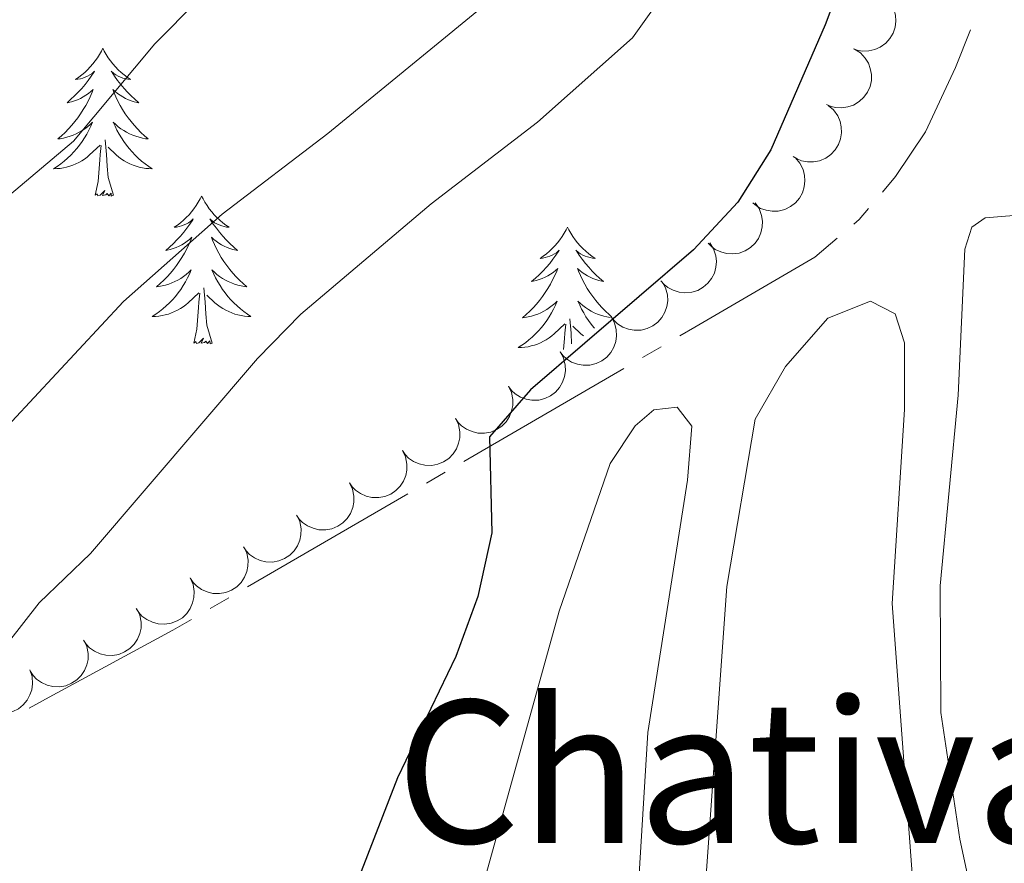
# Model space of a CAD drawing. Units: metres. Extents: x 627917 to 632426, y 687776 to 690828.
# Drawn here: x 629397 to 629476, y 689423 to 689491 of the extents above; entities that cross this region are included whole.
import ezdxf
from ezdxf.enums import TextEntityAlignment as Align

# ---------------------------------------------------------------- set-up
doc = ezdxf.new("R2010")
doc.units = ezdxf.units.M
doc.header["$MEASUREMENT"] = 0
for name, color, linetype, lineweight in [('Carátula', 7, 'Continuous', 0), ('Elementos auxiliares', 7, 'Continuous', 0), ('Entidades rústicas y varios', 7, 'Continuous', 0), ('Hidrografía', 7, 'Continuous', 0), ('Relieve y altimetría', 7, 'Continuous', 0), ('Textos de rotulación', 7, 'Continuous', 0)]:
    doc.layers.add(name, color=color, linetype=linetype, lineweight=lineweight)
doc.styles.add('Style-Times New Roman', font='txt')

msp = doc.modelspace()

# ---------------------------------------------------------------- linework, layer by layer
at = {"layer": 'Carátula', "color": 7, "linetype": 'Continuous', "lineweight": 0}
msp.add_3dface([(627972.159, 687776.04), (632426.384, 687858.937), (632371.119, 690828.434), (627916.894, 690745.537)], dxfattribs=at)
at = {"layer": 'Elementos auxiliares', "color": 250, "linetype": 'Continuous', "lineweight": 0}
msp.add_3dface([(628833.02, 688186.07), (628790.48, 690499.28), (632222.28, 690563.17), (632265.95, 688249.96)], dxfattribs=at)
at = {"layer": 'Entidades rústicas y varios', "color": 92, "linetype": 'Continuous', "lineweight": 0, "flags": 128}
for points, elevation in [([(629465.933, 689492.922), (629466.43, 689492.661), (629466.867, 689492.27), (629467.154, 689491.883), (629467.343, 689491.479), (629467.477, 689491.005), (629467.512, 689490.514), (629467.451, 689490.027), (629467.283, 689489.553), (629467.03, 689489.114), (629466.69, 689488.737), (629466.241, 689488.417), (629465.806, 689488.232), (629465.325, 689488.114), (629464.834, 689488.085), (629464.458, 689488.149), (629464.09, 689488.273)], 375.552), ([(629464.174, 689488.261), (629464.647, 689487.957), (629465.047, 689487.529), (629465.298, 689487.118), (629465.45, 689486.699), (629465.541, 689486.214), (629465.533, 689485.722), (629465.428, 689485.243), (629465.219, 689484.786), (629464.928, 689484.371), (629464.556, 689484.026), (629464.08, 689483.747), (629463.63, 689483.601), (629463.141, 689483.526), (629462.649, 689483.541), (629462.281, 689483.638), (629461.925, 689483.795)], 375.948), ([(629462.058, 689483.716), (629462.484, 689483.35), (629462.822, 689482.871), (629463.015, 689482.429), (629463.107, 689481.993), (629463.131, 689481.501), (629463.055, 689481.015), (629462.886, 689480.554), (629462.616, 689480.131), (629462.27, 689479.759), (629461.854, 689479.469), (629461.344, 689479.258), (629460.879, 689479.175), (629460.384, 689479.169), (629459.899, 689479.251), (629459.547, 689479.398), (629459.217, 689479.602)], 375.948), ([(629459.402, 689479.492), (629459.768, 689479.065), (629460.028, 689478.54), (629460.15, 689478.073), (629460.174, 689477.628), (629460.122, 689477.138), (629459.973, 689476.669), (629459.734, 689476.24), (629459.402, 689475.863), (629459.003, 689475.55), (629458.548, 689475.326), (629458.012, 689475.197), (629457.539, 689475.186), (629457.049, 689475.256), (629456.582, 689475.412), (629456.258, 689475.611), (629455.962, 689475.864)], 376.214), ([(629456.161, 689475.861), (629456.48, 689475.398), (629456.684, 689474.848), (629456.757, 689474.372), (629456.735, 689473.927), (629456.632, 689473.445), (629456.434, 689472.994), (629456.152, 689472.592), (629455.783, 689472.252), (629455.354, 689471.981), (629454.877, 689471.807), (629454.331, 689471.733), (629453.86, 689471.773), (629453.38, 689471.893), (629452.931, 689472.096), (629452.629, 689472.329), (629452.362, 689472.611)], 377.399), ([(629452.516, 689472.631), (629452.812, 689472.154), (629452.99, 689471.595), (629453.04, 689471.116), (629452.997, 689470.672), (629452.871, 689470.196), (629452.653, 689469.755), (629452.352, 689469.367), (629451.966, 689469.045), (629451.525, 689468.795), (629451.041, 689468.643), (629450.491, 689468.596), (629450.023, 689468.657), (629449.549, 689468.801), (629449.111, 689469.025), (629448.82, 689469.272), (629448.566, 689469.566)], 378.528), ([(629448.674, 689469.49), (629448.941, 689468.995), (629449.085, 689468.427), (629449.106, 689467.945), (629449.037, 689467.505), (629448.883, 689467.037), (629448.638, 689466.61), (629448.315, 689466.241), (629447.911, 689465.942), (629447.456, 689465.719), (629446.963, 689465.596), (629446.412, 689465.582), (629445.948, 689465.671), (629445.483, 689465.842), (629445.059, 689466.093), (629444.784, 689466.356), (629444.548, 689466.665)], 379.15), ([(629444.548, 689466.665), (629444.815, 689466.17), (629444.959, 689465.602), (629444.981, 689465.121), (629444.911, 689464.681), (629444.757, 689464.212), (629444.513, 689463.785), (629444.189, 689463.416), (629443.786, 689463.117), (629443.33, 689462.894), (629442.838, 689462.772), (629442.286, 689462.757), (629441.822, 689462.847), (629441.358, 689463.018), (629440.934, 689463.268), (629440.658, 689463.531), (629440.423, 689463.84)], 379.15), ([(629440.423, 689463.84), (629440.69, 689463.346), (629440.834, 689462.778), (629440.855, 689462.296), (629440.786, 689461.856), (629440.632, 689461.388), (629440.387, 689460.961), (629440.064, 689460.591), (629439.66, 689460.293), (629439.204, 689460.07), (629438.712, 689459.947), (629438.161, 689459.933), (629437.696, 689460.022), (629437.232, 689460.193), (629436.808, 689460.443), (629436.533, 689460.707), (629436.297, 689461.016)], 379.151), ([(629436.259, 689461.074), (629436.499, 689460.566), (629436.613, 689459.991), (629436.608, 689459.509), (629436.516, 689459.073), (629436.337, 689458.614), (629436.07, 689458.2), (629435.727, 689457.849), (629435.308, 689457.572), (629434.841, 689457.374), (629434.343, 689457.278), (629433.791, 689457.293), (629433.333, 689457.407), (629432.878, 689457.603), (629432.468, 689457.875), (629432.207, 689458.153), (629431.988, 689458.474)], 379.151), ([(629431.988, 689458.474), (629432.229, 689457.966), (629432.342, 689457.391), (629432.338, 689456.909), (629432.245, 689456.473), (629432.066, 689456.014), (629431.799, 689455.601), (629431.456, 689455.249), (629431.037, 689454.972), (629430.57, 689454.774), (629430.072, 689454.678), (629429.521, 689454.693), (629429.062, 689454.807), (629428.607, 689455.003), (629428.197, 689455.275), (629427.936, 689455.553), (629427.717, 689455.874)], 379.151), ([(629427.717, 689455.874), (629427.958, 689455.366), (629428.071, 689454.791), (629428.067, 689454.309), (629427.974, 689453.873), (629427.795, 689453.414), (629427.528, 689453.001), (629427.185, 689452.649), (629426.766, 689452.372), (629426.299, 689452.174), (629425.801, 689452.078), (629425.25, 689452.093), (629424.791, 689452.207), (629424.336, 689452.403), (629423.926, 689452.675), (629423.665, 689452.953), (629423.447, 689453.274)], 379.151), ([(629423.447, 689453.274), (629423.687, 689452.766), (629423.8, 689452.191), (629423.796, 689451.709), (629423.703, 689451.273), (629423.524, 689450.814), (629423.257, 689450.401), (629422.914, 689450.049), (629422.495, 689449.772), (629422.028, 689449.574), (629421.53, 689449.478), (629420.979, 689449.493), (629420.52, 689449.607), (629420.066, 689449.803), (629419.656, 689450.075), (629419.395, 689450.353), (629419.176, 689450.674)], 379.151), ([(629419.189, 689450.659), (629419.424, 689450.148), (629419.532, 689449.572), (629419.522, 689449.09), (629419.425, 689448.655), (629419.242, 689448.198), (629418.971, 689447.787), (629418.625, 689447.439), (629418.203, 689447.166), (629417.734, 689446.973), (629417.235, 689446.882), (629416.684, 689446.902), (629416.226, 689447.021), (629415.774, 689447.221), (629415.366, 689447.497), (629415.108, 689447.778), (629414.892, 689448.101)], 379.204), ([(629414.919, 689448.117), (629415.154, 689447.606), (629415.262, 689447.03), (629415.253, 689446.548), (629415.156, 689446.113), (629414.973, 689445.656), (629414.701, 689445.245), (629414.355, 689444.897), (629413.933, 689444.624), (629413.464, 689444.431), (629412.965, 689444.339), (629412.414, 689444.36), (629411.957, 689444.478), (629411.504, 689444.679), (629411.097, 689444.955), (629410.839, 689445.235), (629410.623, 689445.559)], 379.76), ([(629410.6, 689445.603), (629410.823, 689445.087), (629410.918, 689444.509), (629410.898, 689444.027), (629410.791, 689443.594), (629410.598, 689443.141), (629410.317, 689442.737), (629409.963, 689442.396), (629409.536, 689442.133), (629409.062, 689441.95), (629408.561, 689441.87), (629408.011, 689441.903), (629407.556, 689442.032), (629407.108, 689442.242), (629406.707, 689442.528), (629406.455, 689442.814), (629406.247, 689443.142)], 379.763), ([(629406.299, 689443.122), (629406.532, 689442.611), (629406.639, 689442.035), (629406.628, 689441.553), (629406.53, 689441.118), (629406.345, 689440.661), (629406.073, 689440.251), (629405.726, 689439.904), (629405.303, 689439.632), (629404.834, 689439.44), (629404.334, 689439.35), (629403.783, 689439.372), (629403.326, 689439.492), (629402.874, 689439.693), (629402.468, 689439.971), (629402.21, 689440.252), (629401.995, 689440.576)], 380.332), ([(629402.027, 689440.595), (629402.261, 689440.084), (629402.367, 689439.507), (629402.357, 689439.025), (629402.258, 689438.591), (629402.074, 689438.134), (629401.802, 689437.724), (629401.454, 689437.377), (629401.032, 689437.105), (629400.562, 689436.913), (629400.063, 689436.823), (629399.512, 689436.845), (629399.055, 689436.965), (629398.603, 689437.166), (629398.196, 689437.444), (629397.939, 689437.725), (629397.724, 689438.049)], 380.938), ([(629397.661, 689438.188), (629397.837, 689437.654), (629397.88, 689437.069), (629397.817, 689436.591), (629397.671, 689436.17), (629397.438, 689435.736), (629397.122, 689435.359), (629396.739, 689435.052), (629396.289, 689434.828), (629395.802, 689434.688), (629395.295, 689434.654), (629394.75, 689434.736), (629394.309, 689434.905), (629393.881, 689435.155), (629393.508, 689435.475), (629393.283, 689435.783), (629393.105, 689436.128)], 381.073)]:
    msp.add_lwpolyline(points, dxfattribs=dict(at, elevation=elevation))
for points in [[(629403.557, 689488.321), (629403.446, 689488.102), (629403.291, 689487.827), (629403.123, 689487.561), (629402.941, 689487.304), (629402.747, 689487.056), (629402.54, 689486.818), (629402.321, 689486.592), (629402.091, 689486.376), (629401.851, 689486.173), (629401.6, 689485.982), (629401.34, 689485.804), (629401.539, 689485.827), (629401.742, 689485.865), (629401.941, 689485.92), (629402.136, 689485.989), (629402.325, 689486.074), (629402.506, 689486.173), (629402.68, 689486.285), (629402.885, 689486.476), (629402.844, 689486.411), (629402.614, 689486.066), (629402.371, 689485.73), (629402.115, 689485.404), (629401.847, 689485.088), (629401.567, 689484.783), (629401.275, 689484.489), (629400.972, 689484.206), (629400.659, 689483.935), (629400.783, 689483.958), (629401.029, 689484.016), (629401.271, 689484.089), (629401.507, 689484.177), (629401.738, 689484.28), (629401.961, 689484.398), (629402.177, 689484.529), (629402.384, 689484.674), (629402.581, 689484.831), (629402.768, 689485.001), (629402.68, 689484.779), (629402.524, 689484.418), (629402.353, 689484.064), (629402.168, 689483.717), (629401.968, 689483.377), (629401.756, 689483.046), (629401.529, 689482.724), (629401.29, 689482.412), (629401.039, 689482.109), (629400.775, 689481.817), (629400.5, 689481.536), (629400.213, 689481.266), (629399.916, 689481.008), (629400.112, 689481.033), (629400.379, 689481.08), (629400.642, 689481.143), (629400.901, 689481.222), (629401.156, 689481.316), (629401.404, 689481.424), (629401.645, 689481.547), (629401.879, 689481.685), (629402.104, 689481.835), (629402.32, 689481.999), (629402.526, 689482.175), (629402.721, 689482.363), (629402.58, 689482.036), (629402.425, 689481.715), (629402.256, 689481.401), (629402.073, 689481.096), (629401.876, 689480.799), (629401.666, 689480.511), (629401.443, 689480.233), (629401.208, 689479.965), (629400.962, 689479.707), (629400.704, 689479.462), (629400.435, 689479.228), (629400.156, 689479.006), (629399.867, 689478.797), (629399.577, 689478.606), (629399.842, 689478.615), (629400.105, 689478.64), (629400.367, 689478.681), (629400.626, 689478.738), (629400.881, 689478.81), (629401.131, 689478.897), (629401.375, 689479), (629401.613, 689479.116), (629401.843, 689479.247), (629402.065, 689479.392), (629402.278, 689479.55), (629402.481, 689479.72), (629403.329, 689480.519)], [(629403.557, 689488.321), (629403.668, 689488.102), (629403.823, 689487.827), (629403.991, 689487.561), (629404.173, 689487.304), (629404.367, 689487.056), (629404.574, 689486.818), (629404.793, 689486.592), (629405.023, 689486.376), (629405.263, 689486.173), (629405.514, 689485.982), (629405.774, 689485.804), (629405.575, 689485.827), (629405.372, 689485.865), (629405.173, 689485.92), (629404.978, 689485.989), (629404.789, 689486.074), (629404.608, 689486.173), (629404.434, 689486.285), (629404.229, 689486.476), (629404.27, 689486.411), (629404.5, 689486.066), (629404.743, 689485.73), (629404.999, 689485.404), (629405.267, 689485.088), (629405.547, 689484.783), (629405.839, 689484.489), (629406.142, 689484.206), (629406.455, 689483.935), (629406.331, 689483.958), (629406.085, 689484.016), (629405.843, 689484.089), (629405.607, 689484.177), (629405.376, 689484.28), (629405.153, 689484.398), (629404.937, 689484.529), (629404.73, 689484.674), (629404.533, 689484.831), (629404.346, 689485.001), (629404.434, 689484.779), (629404.59, 689484.418), (629404.761, 689484.064), (629404.946, 689483.717), (629405.146, 689483.377), (629405.358, 689483.046), (629405.585, 689482.724), (629405.824, 689482.412), (629406.075, 689482.109), (629406.339, 689481.817), (629406.614, 689481.536), (629406.901, 689481.266), (629407.198, 689481.008), (629407.002, 689481.033), (629406.735, 689481.08), (629406.472, 689481.143), (629406.213, 689481.222), (629405.958, 689481.316), (629405.71, 689481.424), (629405.469, 689481.547), (629405.235, 689481.685), (629405.01, 689481.835), (629404.794, 689481.999), (629404.588, 689482.175), (629404.393, 689482.363), (629404.534, 689482.036), (629404.689, 689481.715), (629404.858, 689481.401), (629405.041, 689481.096), (629405.238, 689480.799), (629405.448, 689480.511), (629405.671, 689480.233), (629405.906, 689479.965), (629406.152, 689479.707), (629406.41, 689479.462), (629406.679, 689479.228), (629406.958, 689479.006), (629407.247, 689478.797), (629407.537, 689478.606), (629407.272, 689478.615), (629407.009, 689478.64), (629406.747, 689478.681), (629406.488, 689478.738), (629406.233, 689478.81), (629405.983, 689478.897), (629405.739, 689479), (629405.501, 689479.116), (629405.271, 689479.247), (629405.049, 689479.392), (629404.836, 689479.55), (629404.633, 689479.72), (629403.975, 689480.34)], [(629404.408, 689476.47), (629403.979, 689477.91), (629403.888, 689478.814), (629403.842, 689479.763), (629403.74, 689480.927)], [(629402.938, 689476.47), (629403.183, 689477.588), (629403.296, 689479.33), (629403.344, 689479.763), (629403.407, 689480.486)], [(629404.408, 689476.47), (629404.234, 689476.402), (629404.215, 689476.641), (629404.025, 689476.419), (629403.904, 689476.622), (629403.783, 689476.514), (629403.513, 689476.46), (629403.709, 689476.853), (629403.324, 689476.473), (629403.136, 689476.419), (629403.095, 689476.581), (629402.938, 689476.47)], [(629411.517, 689476.402), (629411.406, 689476.183), (629411.251, 689475.908), (629411.083, 689475.642), (629410.901, 689475.385), (629410.707, 689475.137), (629410.5, 689474.899), (629410.281, 689474.673), (629410.051, 689474.457), (629409.811, 689474.254), (629409.56, 689474.063), (629409.3, 689473.885), (629409.499, 689473.908), (629409.702, 689473.946), (629409.901, 689474.001), (629410.096, 689474.07), (629410.285, 689474.155), (629410.466, 689474.254), (629410.64, 689474.366), (629410.845, 689474.557), (629410.804, 689474.492), (629410.574, 689474.147), (629410.331, 689473.811), (629410.075, 689473.485), (629409.807, 689473.169), (629409.527, 689472.864), (629409.235, 689472.57), (629408.932, 689472.287), (629408.619, 689472.016), (629408.743, 689472.039), (629408.989, 689472.097), (629409.231, 689472.17), (629409.467, 689472.258), (629409.698, 689472.361), (629409.921, 689472.479), (629410.137, 689472.61), (629410.344, 689472.755), (629410.541, 689472.912), (629410.728, 689473.082), (629410.64, 689472.86), (629410.484, 689472.499), (629410.313, 689472.145), (629410.128, 689471.798), (629409.928, 689471.458), (629409.716, 689471.127), (629409.489, 689470.805), (629409.25, 689470.493), (629408.999, 689470.19), (629408.735, 689469.898), (629408.46, 689469.617), (629408.173, 689469.347), (629407.876, 689469.089), (629408.072, 689469.114), (629408.339, 689469.161), (629408.602, 689469.224), (629408.861, 689469.303), (629409.116, 689469.397), (629409.364, 689469.505), (629409.605, 689469.628), (629409.839, 689469.766), (629410.064, 689469.916), (629410.28, 689470.08), (629410.486, 689470.256), (629410.681, 689470.444), (629410.54, 689470.117), (629410.385, 689469.796), (629410.216, 689469.482), (629410.033, 689469.177), (629409.836, 689468.88), (629409.626, 689468.592), (629409.403, 689468.314), (629409.168, 689468.046), (629408.922, 689467.788), (629408.664, 689467.543), (629408.395, 689467.309), (629408.116, 689467.087), (629407.827, 689466.878), (629407.537, 689466.687), (629407.802, 689466.696), (629408.065, 689466.721), (629408.327, 689466.762), (629408.586, 689466.819), (629408.841, 689466.891), (629409.091, 689466.978), (629409.335, 689467.081), (629409.573, 689467.197), (629409.803, 689467.328), (629410.025, 689467.473), (629410.238, 689467.631), (629410.441, 689467.801), (629411.289, 689468.6)], [(629411.517, 689476.402), (629411.628, 689476.183), (629411.783, 689475.908), (629411.951, 689475.642), (629412.133, 689475.385), (629412.327, 689475.137), (629412.534, 689474.899), (629412.753, 689474.673), (629412.983, 689474.457), (629413.223, 689474.254), (629413.474, 689474.063), (629413.734, 689473.885), (629413.535, 689473.908), (629413.332, 689473.946), (629413.133, 689474.001), (629412.938, 689474.07), (629412.749, 689474.155), (629412.568, 689474.254), (629412.394, 689474.366), (629412.189, 689474.557), (629412.23, 689474.492), (629412.46, 689474.147), (629412.703, 689473.811), (629412.959, 689473.485), (629413.227, 689473.169), (629413.507, 689472.864), (629413.799, 689472.57), (629414.102, 689472.287), (629414.415, 689472.016), (629414.291, 689472.039), (629414.045, 689472.097), (629413.803, 689472.17), (629413.567, 689472.258), (629413.336, 689472.361), (629413.113, 689472.479), (629412.897, 689472.61), (629412.69, 689472.755), (629412.493, 689472.912), (629412.306, 689473.082), (629412.394, 689472.86), (629412.55, 689472.499), (629412.721, 689472.145), (629412.906, 689471.798), (629413.106, 689471.458), (629413.318, 689471.127), (629413.545, 689470.805), (629413.784, 689470.493), (629414.035, 689470.19), (629414.299, 689469.898), (629414.574, 689469.617), (629414.861, 689469.347), (629415.158, 689469.089), (629414.962, 689469.114), (629414.695, 689469.161), (629414.432, 689469.224), (629414.173, 689469.303), (629413.918, 689469.397), (629413.67, 689469.505), (629413.429, 689469.628), (629413.195, 689469.766), (629412.97, 689469.916), (629412.754, 689470.08), (629412.548, 689470.256), (629412.353, 689470.444), (629412.494, 689470.117), (629412.649, 689469.796), (629412.818, 689469.482), (629413.001, 689469.177), (629413.198, 689468.88), (629413.408, 689468.592), (629413.631, 689468.314), (629413.866, 689468.046), (629414.112, 689467.788), (629414.37, 689467.543), (629414.639, 689467.309), (629414.918, 689467.087), (629415.207, 689466.878), (629415.497, 689466.687), (629415.232, 689466.696), (629414.969, 689466.721), (629414.707, 689466.762), (629414.448, 689466.819), (629414.193, 689466.891), (629413.943, 689466.978), (629413.699, 689467.081), (629413.461, 689467.197), (629413.231, 689467.328), (629413.009, 689467.473), (629412.796, 689467.631), (629412.593, 689467.801), (629411.935, 689468.421)], [(629441.032, 689473.894), (629440.921, 689473.675), (629440.766, 689473.4), (629440.598, 689473.134), (629440.416, 689472.877), (629440.222, 689472.629), (629440.015, 689472.391), (629439.796, 689472.165), (629439.566, 689471.949), (629439.326, 689471.746), (629439.075, 689471.555), (629438.815, 689471.377), (629439.014, 689471.4), (629439.217, 689471.438), (629439.416, 689471.493), (629439.611, 689471.562), (629439.8, 689471.647), (629439.981, 689471.746), (629440.155, 689471.858), (629440.36, 689472.049), (629440.319, 689471.984), (629440.089, 689471.639), (629439.846, 689471.303), (629439.59, 689470.977), (629439.322, 689470.661), (629439.042, 689470.356), (629438.75, 689470.062), (629438.447, 689469.779), (629438.134, 689469.508), (629438.258, 689469.531), (629438.504, 689469.589), (629438.746, 689469.662), (629438.982, 689469.75), (629439.213, 689469.853), (629439.436, 689469.971), (629439.652, 689470.102), (629439.859, 689470.247), (629440.056, 689470.404), (629440.243, 689470.574), (629440.155, 689470.352), (629439.999, 689469.991), (629439.828, 689469.637), (629439.643, 689469.29), (629439.443, 689468.95), (629439.231, 689468.619), (629439.004, 689468.297), (629438.765, 689467.985), (629438.514, 689467.682), (629438.25, 689467.39), (629437.975, 689467.109), (629437.688, 689466.839), (629437.391, 689466.581), (629437.587, 689466.606), (629437.854, 689466.653), (629438.117, 689466.716), (629438.376, 689466.795), (629438.631, 689466.889), (629438.879, 689466.997), (629439.12, 689467.12), (629439.354, 689467.258), (629439.579, 689467.408), (629439.795, 689467.572), (629440.001, 689467.748), (629440.196, 689467.936), (629440.055, 689467.609), (629439.9, 689467.288), (629439.731, 689466.974), (629439.548, 689466.669), (629439.351, 689466.372), (629439.141, 689466.084), (629438.918, 689465.806), (629438.683, 689465.538), (629438.437, 689465.28), (629438.179, 689465.035), (629437.91, 689464.801), (629437.631, 689464.579), (629437.342, 689464.37), (629437.052, 689464.179), (629437.317, 689464.188), (629437.58, 689464.213), (629437.842, 689464.254), (629438.101, 689464.311), (629438.356, 689464.383), (629438.606, 689464.47), (629438.85, 689464.573), (629439.088, 689464.689), (629439.318, 689464.82), (629439.54, 689464.965), (629439.753, 689465.123), (629439.956, 689465.293), (629440.804, 689466.092)], [(629441.032, 689473.894), (629441.143, 689473.675), (629441.298, 689473.4), (629441.466, 689473.134), (629441.648, 689472.877), (629441.842, 689472.629), (629442.049, 689472.391), (629442.268, 689472.165), (629442.498, 689471.949), (629442.738, 689471.746), (629442.989, 689471.555), (629443.249, 689471.377), (629443.05, 689471.4), (629442.847, 689471.438), (629442.648, 689471.493), (629442.453, 689471.562), (629442.264, 689471.647), (629442.083, 689471.746), (629441.909, 689471.858), (629441.704, 689472.049), (629441.745, 689471.984), (629441.975, 689471.639), (629442.218, 689471.303), (629442.474, 689470.977), (629442.742, 689470.661), (629443.022, 689470.356), (629443.314, 689470.062), (629443.617, 689469.779), (629443.93, 689469.508), (629443.806, 689469.531), (629443.56, 689469.589), (629443.318, 689469.662), (629443.082, 689469.75), (629442.851, 689469.853), (629442.628, 689469.971), (629442.412, 689470.102), (629442.205, 689470.247), (629442.008, 689470.404), (629441.821, 689470.574), (629441.909, 689470.352), (629442.065, 689469.991), (629442.236, 689469.637), (629442.421, 689469.29), (629442.621, 689468.95), (629442.833, 689468.619), (629443.06, 689468.297), (629443.299, 689467.985), (629443.55, 689467.682), (629443.814, 689467.39), (629444.089, 689467.109), (629444.376, 689466.839), (629444.564, 689466.676)], [(629412.368, 689464.551), (629411.939, 689465.991), (629411.848, 689466.895), (629411.802, 689467.844), (629411.7, 689469.008)], [(629410.898, 689464.551), (629411.143, 689465.669), (629411.256, 689467.411), (629411.304, 689467.844), (629411.367, 689468.567)], [(629444.465, 689466.608), (629444.21, 689466.653), (629443.947, 689466.716), (629443.688, 689466.795), (629443.433, 689466.889), (629443.185, 689466.997), (629442.944, 689467.12), (629442.71, 689467.258), (629442.485, 689467.408), (629442.269, 689467.572), (629442.063, 689467.748), (629441.868, 689467.936), (629442.009, 689467.609), (629442.164, 689467.288), (629442.333, 689466.974), (629442.516, 689466.669), (629442.713, 689466.372), (629442.923, 689466.084), (629443.146, 689465.806), (629443.201, 689465.743)], [(629441.358, 689464.481), (629441.317, 689465.336), (629441.215, 689466.5)], [(629440.715, 689464.041), (629440.771, 689464.903), (629440.819, 689465.336), (629440.882, 689466.059)], [(629442.304, 689465.129), (629442.108, 689465.293), (629441.45, 689465.913)], [(629412.368, 689464.551), (629412.194, 689464.483), (629412.175, 689464.722), (629411.985, 689464.5), (629411.864, 689464.703), (629411.743, 689464.595), (629411.473, 689464.541), (629411.669, 689464.934), (629411.284, 689464.554), (629411.096, 689464.5), (629411.055, 689464.662), (629410.898, 689464.551)]]:
    msp.add_lwpolyline(points, dxfattribs=at)
at = {"layer": 'Entidades rústicas y varios', "color": 92, "linetype": 'Continuous', "lineweight": 0}
for points in [[(629476.981, 689404.521, 369.962), (629472.663, 689424.542, 369.962), (629471.148, 689434.745, 369.962), (629471.083, 689444.956, 369.962), (629472.545, 689460.337, 369.962), (629473.062, 689472.111, 369.962), (629473.642, 689473.888, 369.962), (629474.712, 689474.648, 370.283), (629477.023, 689474.823, 370.283)], [(629476.694, 689339.001, 371.564), (629474.685, 689342.321, 371.564), (629470.535, 689352.668, 371.564), (629464.461, 689369.883, 371.564), (629453.255, 689408.134, 371.564), (629452.195, 689414.308, 371.564), (629452.056, 689419.36, 371.564), (629453.884, 689444.901, 371.564), (629456.164, 689458.406, 371.564), (629458.609, 689462.668, 371.564), (629462.025, 689466.559, 371.564), (629465.456, 689467.924, 371.564), (629467.451, 689466.916, 371.564), (629468.218, 689464.556, 371.564), (629468.198, 689459.181, 371.564), (629467.222, 689443.534, 371.564), (629469.16, 689417.371, 371.564), (629470.106, 689412.325, 371.564), (629472.84, 689404.871, 371.564), (629475.294, 689399.243, 371.564), (629477.278, 689391.516, 371.564)], [(629433.834, 689419.406, 372.845), (629440.351, 689442.935, 372.845), (629444.468, 689454.839, 373.165), (629446.492, 689457.861, 373.165), (629447.988, 689459.161, 373.165), (629449.868, 689459.388, 373.165), (629451.06, 689457.836, 373.165), (629450.712, 689453.481, 373.165), (629447.507, 689433.144, 373.165), (629446.532, 689417.336, 373.165)]]:
    msp.add_polyline3d(points, dxfattribs=at)
at = {"layer": 'Hidrografía', "color": 5, "linetype": 'Continuous', "lineweight": 0}
for p, q in [((629448.573, 689464.256), (629447.067, 689463.381)), ((629445.561, 689462.506), (629432.653, 689455.008)), ((629431.147, 689454.134), (629429.641, 689453.259)), ((629428.136, 689452.384), (629415.228, 689444.886)), ((629413.722, 689444.011), (629412.216, 689443.137))]:
    msp.add_line(p, q, dxfattribs=at)
at = {"layer": 'Hidrografía', "color": 5, "linetype": 'Continuous', "lineweight": 0, "flags": 128}
for points in [[(629473.533, 689489.815), (629472.328, 689486.764), (629469.889, 689481.589), (629467.493, 689477.973), (629466.435, 689476.726)], [(629465.305, 689475.395), (629464.558, 689474.514), (629464.107, 689474.132)], [(629462.775, 689473.004), (629460.976, 689471.482), (629451.284, 689465.831), (629450.079, 689465.131)], [(629410.71, 689442.262), (629409.192, 689441.38), (629399.229, 689435.996), (629397.603, 689435.106)]]:
    msp.add_lwpolyline(points, dxfattribs=at)
at = {"layer": 'Relieve y altimetría', "color": 30, "linetype": 'Continuous', "lineweight": 0, "flags": 128}
for points, elevation in [([(629443.695, 689568.57), (629443.837, 689546.906), (629444.675, 689541.913), (629446.718, 689537.349), (629449.835, 689533.292), (629451.963, 689528.307), (629453.091, 689523.436), (629453.909, 689518), (629454.209, 689513.003), (629453.872, 689508.014), (629453.037, 689502.784), (629451.349, 689497.774), (629449.174, 689493.246), (629446.271, 689489.174), (629438.615, 689482.362), (629430.042, 689475.765), (629419.51, 689466.884), (629416.021, 689463.302), (629402.541, 689447.568), (629398.426, 689443.586), (629392.028, 689435.43), (629388.181, 689431.805), (629385.736, 689427.382), (629384.155, 689422.374)], 380), ([(629431.8, 689563.455), (629432.59, 689542.359), (629434.053, 689537.578), (629436.113, 689532.968), (629439.608, 689528.913), (629442.482, 689524.824), (629444.664, 689519.7), (629445.027, 689514.711), (629444.552, 689509.458), (629442.983, 689504.514), (629440.33, 689499.571), (629434.002, 689491.542), (629421.707, 689481.44), (629413.181, 689474.945), (629405.217, 689467.908), (629394.38, 689456.284), (629384.084, 689443.911), (629377.013, 689436.442), (629368.683, 689430.08), (629359.216, 689424.244), (629350.979, 689417.797)], 385), ([(629326.879, 689417.437), (629343.519, 689429.935), (629357.224, 689438.106), (629361.704, 689440.324), (629370.017, 689446.464), (629373.532, 689450.02), (629379.721, 689458.444), (629390.659, 689471.586), (629394.277, 689475.036), (629401.188, 689480.843), (629407.75, 689488.678), (629411.24, 689492.239), (629412.808, 689496.342), (629411.718, 689498.646), (629408.366, 689501.796), (629394.871, 689509.212), (629389.951, 689511.151), (629380.489, 689516.132), (629370.478, 689518.273), (629365.102, 689518.454), (629360.176, 689517.603), (629355.471, 689515.562), (629346.233, 689510.488), (629331.049, 689506.361)], 390)]:
    msp.add_lwpolyline(points, dxfattribs=dict(at, elevation=elevation))
at = {"layer": 'Relieve y altimetría', "color": 30, "linetype": 'Continuous', "lineweight": 30, "elevation": 375, "flags": 128}
msp.add_lwpolyline([(629458.475, 689562.112), (629458.308, 689551.51), (629458.898, 689545.711), (629460.159, 689540.872), (629464.153, 689530.48), (629465.199, 689525.59), (629466.13, 689515.336), (629466.055, 689510.068), (629464.937, 689499.849), (629463.616, 689495.026), (629461.821, 689490.211), (629457.429, 689480.13), (629454.764, 689475.9), (629451.187, 689472.056), (629438.041, 689460.766), (629434.748, 689456.994), (629434.91, 689449.242), (629433.781, 689444.101), (629432.011, 689439.277), (629427.327, 689429.472), (629421.773, 689415.194)], dxfattribs=at)

# ---------------------------------------------------------------- texts
at = {"layer": 'Textos de rotulación', "color": 250, "linetype": 'Continuous', "lineweight": 0, "style": 'Style-Times New Roman'}
msp.add_text('Chativa', height=11.5, dxfattribs=at).set_placement((629454.988, 689429.982, 371.564), align=Align.MIDDLE_CENTER)

doc.saveas('drawing.dxf')
